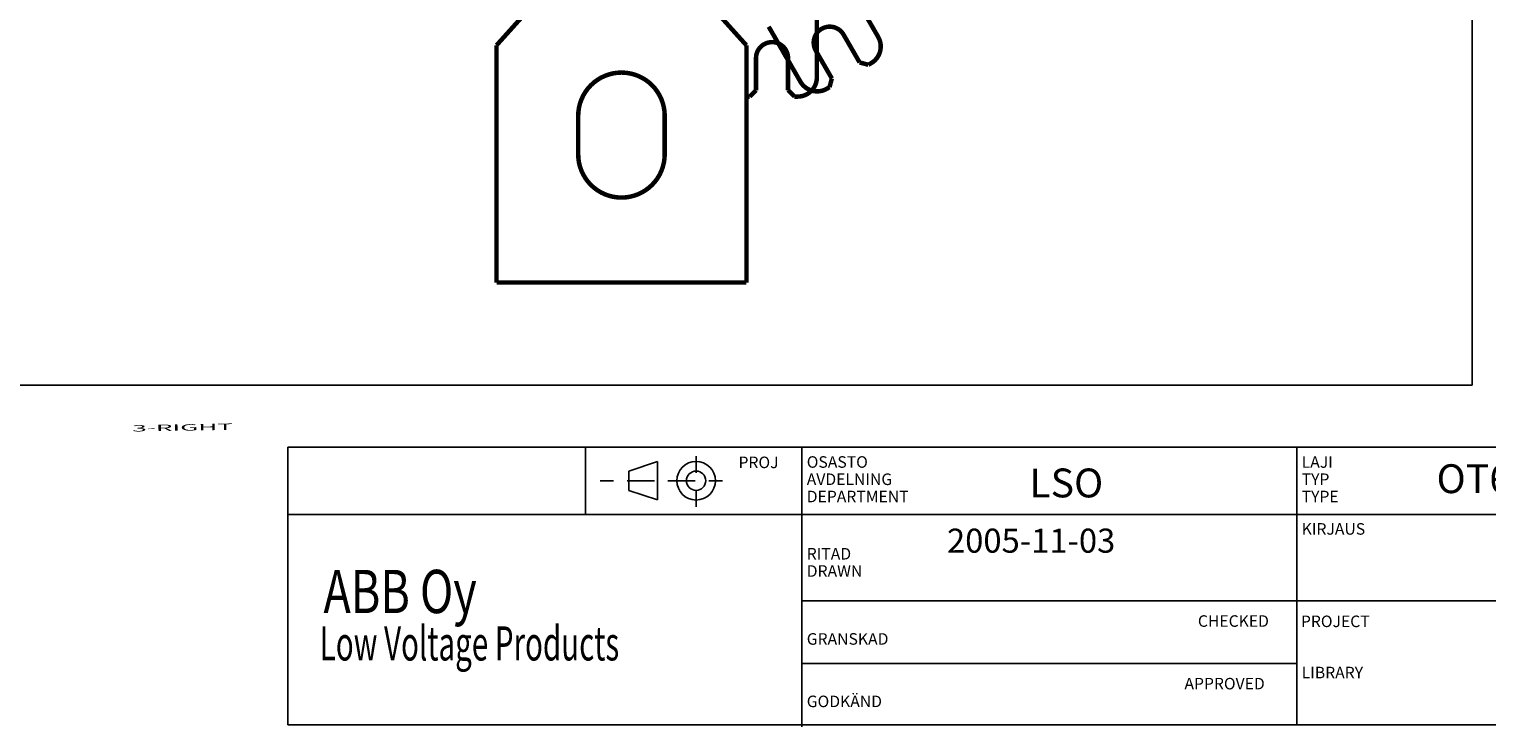
# Model space of a CAD drawing. Extents: x 100 to 886, y 28 to 654.
# Drawn here: x 481 to 709, y 28 to 137 of the extents above; entities that cross this region are included whole.
import ezdxf

# ---------------------------------------------------------------- set-up
doc = ezdxf.new("R2010")
doc.units = 0
doc.linetypes.add('HIDDEN', pattern=[4.5, 1.5, -1.5, 1.5])
doc.linetypes.add('HIDDENNEW0', pattern=[4.5, 1.5, -1.5, 1.5])
for name, color, linetype in [('1', 7, 'CONTINUOUS'), ('3', 7, 'CONTINUOUS'), ('MUOTOVIIVAT', 40, 'HIDDENNEW0')]:
    doc.layers.add(name, color=color, linetype=linetype)
doc.styles.get("Standard").update_dxf_attribs({"font": 'monotxt.shx'})

# ---------------------------------------------------------------- blocks, each defined once
blk = doc.blocks.new('DXF_TAULUKKO')
at = {"layer": '1', "color": 1, "linetype": 'CONTINUOUS'}
for p, q in [((0, 43.342249), (268.48804, 43.342249)), ((0, 43.342249), (0, 0)), ((46.49058, 32.848497), (46.49058, 43.342249)), ((80.24922, -0.296703), (80.24922, 43.342249)), ((157.48909, 0), (157.48909, 43.342249)), ((53.24213, 39.60005), (57.73678, 41.104948)), ((57.73678, 35.125447), (57.73678, 41.104948)), ((63.73632, 39.302901), (63.73632, 41.936697)), ((53.24213, 36.590697), (53.24213, 39.60005)), ((48.74748, 38.095151), (50.86628, 38.095151)), ((52.98463, 38.095151), (55.10343, 38.095151)), ((53.24213, 36.590697), (57.73678, 35.125447)), ((55.10343, 38.095151), (57.22178, 38.095151)), ((59.34058, 38.095151), (61.45938, 38.095151)), ((61.45938, 38.095151), (63.57773, 38.095151)), ((63.73632, 34.016598), (63.73632, 36.649948)), ((65.69652, 38.095151), (67.83492, 38.095151)), ((0.13855, 32.848497), (268.48804, 32.848497)), ((80.24922, 19.344501), (268.48804, 19.344501)), ((80.24922, 9.603198), (157.48909, 9.603198)), ((268.48804, 0), (0, 0))]:
    blk.add_line(p, q, dxfattribs=at)
for radius in [3.009797, 1.504898]:
    blk.add_circle((63.73632, 38.095151), radius, dxfattribs=at)
for s, height, width, p in [('PROJ', 1.7998193, 1, (70.34932, 40.055351)), ('OSASTO', 1.7998193, 1, (81.00167, 40.115048)), ('LAJI', 1.7998193, 1, (158.24154, 40.115048)), ('AVDELNING', 1.7998193, 1, (81.00167, 37.422)), ('TYP', 1.7998193, 1, (158.24154, 37.422)), ('DEPARTMENT', 1.7998193, 1, (81.00167, 34.729398)), ('TYPE', 1.7998193, 1, (158.24154, 34.729398)), ('KIRJAUS', 1.7998193, 1, (158.24154, 29.675576)), ('RITAD', 1.7998193, 1, (81.00167, 25.799351)), ('DRAWN', 1.7998193, 1, (81.00167, 23.106749)), ('CHECKED', 1.7998193, 1, (142.04495, 15.305598)), ('PROJECT', 1.7998193, 1, (158.12209, 15.257458)), ('Low Voltage Products', 5.325, 0.635, (5.0032, 10.051026)), ('GRANSKAD', 1.7998193, 1, (81.00167, 12.51365)), ('APPROVED', 1.7998193, 1, (139.9462, 5.544247)), ('LIBRARY', 1.7998193, 1, (158.24154, 7.27103)), ('GODKÄND', 1.7998193, 1, (81.00167, 2.771901))]:
    blk.add_text(s, height=height, dxfattribs=dict(at, width=width)).set_placement(p)
for s, height, p in [('LSO', 4.5, (115.72804, 35.493297)), ('2005-11-03', 3.75, (102.88804, 26.868297))]:
    blk.add_text(s, height=height, dxfattribs=at).set_placement(p)
at = {"layer": '1', "color": 4, "linetype": 'CONTINUOUS'}
blk.add_text('OT600U11', height=4.5, dxfattribs=at).set_placement((179.29108, 36.154542))
at = {"layer": '3', "color": 1, "linetype": 'CONTINUOUS', "width": 0.762}
blk.add_text('ABB Oy', height=6.75, dxfattribs=at).set_placement((5.58296, 17.442956))

msp = doc.modelspace()

# ---------------------------------------------------------------- linework, layer by layer
at = {"color": 3, "linetype": 'CONTINUOUS'}
for p, q in [((706.21106, 81.24731), (706.21106, 371.84588)), ((356.14707, 81.24731), (706.21106, 81.24731))]:
    msp.add_line(p, q, dxfattribs=at)
at = {"layer": 'MUOTOVIIVAT', "color": 40, "linetype": 'HIDDEN', "const_width": 0.7}
for points in [[(609.01833, 143.39349), (613.53389, 135.5723)], [(596.89397, 136.39349), (596.44953, 137.16329)], [(601.40954, 128.5723), (596.89397, 136.39349)], [(603.97171, 138.28996), (603.97171, 129.25883)], [(608.13678, 135.92038), (610.63678, 131.59025)], [(594.47171, 127.25883), (594.47171, 132.25883)], [(599.47171, 132.25883), (599.47171, 127.25883)], [(606.30665, 129.09025), (603.80665, 133.42038)], [(610.63678, 131.59025), (612.0028, 131.22422)], [(612.43582, 131.47422), (612.0028, 131.22422)], [(593.47171, 126.25883), (594.47171, 127.25883)], [(599.47171, 127.25883), (600.47171, 126.25883)], [(605.94062, 127.72422), (605.50761, 127.47422)], [(605.94062, 127.72422), (606.30665, 129.09025)], [(593.47171, 126.25883), (592.97171, 126.25883)], [(600.97171, 126.25883), (600.47171, 126.25883)]]:
    msp.add_lwpolyline(points, dxfattribs=at)
at = {"layer": 'MUOTOVIIVAT', "color": 40, "linetype": 'CONTINUOUS', "const_width": 0.7}
for points in [[(558.47221, 139.25833), (553.97221, 134.25833)], [(592.97221, 134.25833), (588.47221, 139.25833)], [(553.97221, 134.25833), (553.97221, 97.25833)], [(592.97221, 97.25833), (592.97221, 134.25833)], [(566.72221, 117.25833), (566.72221, 123.25833)], [(580.22221, 123.25833), (580.22221, 117.25833)], [(553.97221, 97.25833), (592.97221, 97.25833)]]:
    msp.add_lwpolyline(points, dxfattribs=at)
for points in [[(608.13678, 135.92038, 1), (603.80665, 133.42038)], [(580.22221, 123.25833, 1), (566.72221, 123.25833)], [(566.72221, 117.25833, 1), (580.22221, 117.25833)]]:
    msp.add_lwpolyline(points, format="xyb", dxfattribs=at)
at = {"layer": 'MUOTOVIIVAT', "color": 40, "linetype": 'HIDDEN', "const_width": 0.7}
for points in [[(599.47171, 132.25883, 1), (594.47171, 132.25883)], [(612.43582, 131.47422, 0.41421356), (613.53389, 135.5723)], [(600.97171, 126.25883, 0.41421356), (603.97171, 129.25883)], [(601.40954, 128.5723, 0.41421356), (605.50761, 127.47422)]]:
    msp.add_lwpolyline(points, format="xyb", dxfattribs=at)

# ---------------------------------------------------------------- block references
at = {"layer": '3'}
msp.add_blockref('DXF_TAULUKKO', (521.38554, 28.24844), dxfattribs=at)

# ---------------------------------------------------------------- texts
at = {"layer": '3', "color": 7, "linetype": 'CONTINUOUS', "width": 3}
msp.add_text('3-RIGHT', height=1, rotation=1, dxfattribs=at).set_placement((497.12334, 74.00564))

doc.saveas('drawing.dxf')
